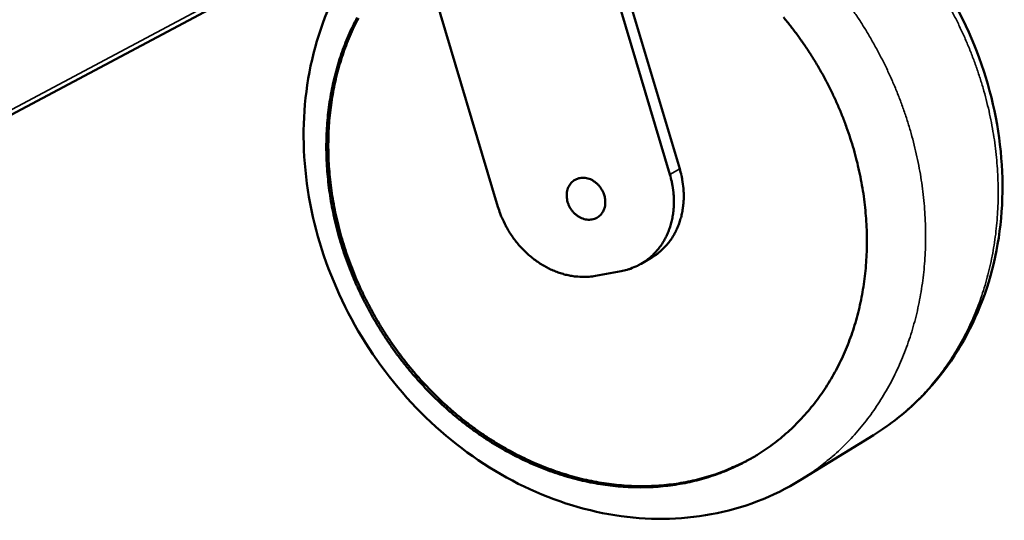
# Model space of a CAD drawing. Units: millimetres. Extents: x 65 to 5840, y 100 to 4100.
# Drawn here: x 4988 to 5217, y 2713 to 2829 of the extents above; entities that cross this region are included whole.
import ezdxf

# ---------------------------------------------------------------- set-up
doc = ezdxf.new("R2010")
doc.units = ezdxf.units.MM
doc.header["$LTSCALE"] = 20
doc.layers.add('Visible (ISO)', color=7, linetype='Continuous', lineweight=50)
doc.layers.add('Visible Narrow (ISO)', color=7, linetype='Continuous', lineweight=35)

msp = doc.modelspace()

# ---------------------------------------------------------------- linework, layer by layer
at = {"layer": 'Visible (ISO)'}
for p, q in [((4939.51, 2781.87), (5169.66, 2904.58)), ((5139, 2792.94), (5116.7, 2867.78)), ((5078.19, 2855.81), (5099.13, 2785.48)), ((5123.03, 2855.5), (5141.28, 2794.26)), ((5132.36, 2772.25), (5134.64, 2773.59)), ((5121.75, 2769.44), (5127.69, 2770.53)), ((5169.25, 2722.03), (5186.18, 2732.48))]:
    msp.add_line(p, q, dxfattribs=at)
at = {"layer": 'Visible (ISO)', "flags": 128}
for points in [[(5165.34, 2829.46, -0.007932), (5167.03, 2827.36, -0.007951), (5168.65, 2825.22, -0.007904), (5170.21, 2823.02, -0.007911), (5171.69, 2820.77, -0.007904), (5173.1, 2818.47, -0.007897), (5174.44, 2816.13, -0.007931), (5175.71, 2813.75, -0.007911), (5176.9, 2811.33, -0.007985), (5178, 2808.88, -0.007953), (5179.03, 2806.39, -0.008066), (5179.98, 2803.9, -0.008022), (5180.84, 2801.36, -0.008175), (5181.62, 2798.82, -0.008118), (5182.31, 2796.25, -0.00831), (5182.91, 2793.69, -0.008241), (5183.43, 2791.09, -0.008471), (5183.86, 2788.52, -0.00839), (5184.2, 2785.92, -0.008656), (5184.45, 2783.36, -0.008564), (5184.61, 2780.76, -0.008865), (5184.68, 2778.22, -0.008763), (5184.66, 2775.65, -0.009094), (5184.55, 2773.15, -0.008984), (5184.35, 2770.62, -0.00934), (5184.06, 2768.16, -0.009223), (5183.67, 2765.69, -0.0096), (5183.21, 2763.29, -0.009478), (5182.65, 2760.89, -0.009867), (5182.01, 2758.57, -0.009744), (5181.28, 2756.25, -0.010135), (5180.47, 2754.02, -0.010014), (5179.56, 2751.8, -0.010396), (5178.59, 2749.67, -0.010281), (5177.52, 2747.56, -0.010642), (5176.39, 2745.55, -0.010536), (5175.16, 2743.56, -0.010862), (5173.88, 2741.67, -0.010771), (5172.5, 2739.82, -0.011048), (5171.07, 2738.06, -0.010976), (5169.55, 2736.36, -0.011192), (5167.98, 2734.74, -0.011141), (5166.33, 2733.19, -0.011285), (5164.63, 2731.73, -0.01126), (5162.86, 2730.35, -0.011323), (5161.04, 2729.05, -0.011325), (5159.16, 2727.84, -0.011304), (5157.23, 2726.71, -0.011333), (5155.25, 2725.67, -0.011229), (5153.22, 2724.72, -0.011284), (5151.16, 2723.86, -0.011101), (5149.04, 2723.09, -0.01118), (5146.9, 2722.42, -0.010927), (5144.71, 2721.84, -0.011027), (5142.51, 2721.36, -0.010714), (5140.25, 2720.97, -0.010832), (5138, 2720.67, -0.010472), (5135.7, 2720.47, -0.010602), (5133.41, 2720.37, -0.01021), (5131.07, 2720.37, -0.010349), (5128.76, 2720.45, -0.009938), (5126.39, 2720.64, -0.010081), (5124.07, 2720.92, -0.009663), (5121.7, 2721.3, -0.009806), (5119.37, 2721.76, -0.009393), (5117.01, 2722.33, -0.009533), (5114.7, 2722.98, -0.009133), (5112.35, 2723.73, -0.009267), (5110.06, 2724.56, -0.008889), (5107.75, 2725.5, -0.009015), (5105.5, 2726.5, -0.008664), (5103.23, 2727.61, -0.00878), (5101.03, 2728.79, -0.008461), (5098.82, 2730.06, -0.008565), (5096.69, 2731.4, -0.008281), (5094.55, 2732.84, -0.008373), (5092.48, 2734.33, -0.008126), (5090.43, 2735.92, -0.008206), (5088.44, 2737.56, -0.007997), (5086.48, 2739.3, -0.008064), (5084.59, 2741.08, -0.007894), (5082.74, 2742.94, -0.007947), (5080.96, 2744.85, -0.007818), (5079.21, 2746.83, -0.007857), (5077.55, 2748.86, -0.007769), (5075.93, 2750.96, -0.007794), (5074.38, 2753.09, -0.007746), (5072.9, 2755.29, -0.007757), (5071.49, 2757.52, -0.00775), (5070.14, 2759.8, -0.007747), (5068.87, 2762.12, -0.00778), (5067.67, 2764.47, -0.007764), (5066.55, 2766.86, -0.007837), (5065.5, 2769.27, -0.007808), (5064.53, 2771.72, -0.007921), (5063.65, 2774.18, -0.007877), (5062.84, 2776.67, -0.00803), (5062.11, 2779.16, -0.007974), (5061.47, 2781.69, -0.008166), (5060.91, 2784.2, -0.008096), (5060.43, 2786.74, -0.008326), (5060.04, 2789.26, -0.008244), (5059.74, 2791.81, -0.008511), (5059.52, 2794.31, -0.008416), (5059.39, 2796.86, -0.008718), (5059.34, 2799.34, -0.008612), (5059.38, 2801.86, -0.008946), (5059.51, 2804.31, -0.008829), (5059.73, 2806.78, -0.00919), (5060.02, 2809.19, -0.009065), (5060.42, 2811.61, -0.009449), (5060.88, 2813.96, -0.009317), (5061.45, 2816.31, -0.009715), (5062.08, 2818.59, -0.00958), (5062.81, 2820.86, -0.009984), (5063.61, 2823.05, -0.009848), (5064.51, 2825.24, -0.010248), (5065.47, 2827.33, -0.010115), (5066.52, 2829.4, -0.010498)], [(5066.78, 2829.25, 0.010038), (5065.74, 2827.18, 0.01017), (5064.8, 2825.09, 0.009774), (5063.92, 2822.91, 0.009909), (5063.14, 2820.72, 0.009509), (5062.43, 2818.45, 0.009643), (5061.81, 2816.18, 0.00925), (5061.27, 2813.83, 0.009379), (5060.82, 2811.49, 0.009002), (5060.44, 2809.08, 0.009125), (5060.16, 2806.68, 0.008769), (5059.95, 2804.22, 0.008884), (5059.84, 2801.77, 0.008555), (5059.81, 2799.27, 0.00866), (5059.86, 2796.8, 0.008363), (5060.01, 2794.27, 0.008456), (5060.23, 2791.77, 0.008194), (5060.55, 2789.24, 0.008275), (5060.94, 2786.74, 0.008049), (5061.43, 2784.2, 0.008118), (5061.99, 2781.71, 0.007929), (5062.64, 2779.2, 0.007985), (5063.37, 2776.72, 0.007835), (5064.18, 2774.24, 0.007877), (5065.07, 2771.8, 0.007767), (5066.04, 2769.36, 0.007796), (5067.08, 2766.97, 0.007725), (5068.21, 2764.59, 0.00774), (5069.4, 2762.25, 0.007709), (5070.67, 2759.95, 0.007711), (5072.01, 2757.69, 0.007719), (5073.42, 2755.47, 0.007707), (5074.9, 2753.29, 0.007756), (5076.44, 2751.16, 0.00773), (5078.05, 2749.08, 0.007819), (5079.71, 2747.06, 0.00778), (5081.44, 2745.09, 0.007908), (5083.22, 2743.19, 0.007855), (5085.06, 2741.34, 0.008023), (5086.94, 2739.57, 0.007957), (5088.89, 2737.84, 0.008163), (5090.86, 2736.21, 0.008085), (5092.91, 2734.63, 0.008329), (5094.96, 2733.14, 0.008238), (5097.09, 2731.71, 0.008519), (5099.22, 2730.38, 0.008415), (5101.41, 2729.1, 0.00873), (5103.6, 2727.93, 0.008616), (5105.85, 2726.83, 0.008962), (5108.09, 2725.82, 0.008838), (5110.39, 2724.89, 0.009212), (5112.66, 2724.06, 0.009079), (5115, 2723.3, 0.009474), (5117.3, 2722.65, 0.009335), (5119.65, 2722.08, 0.009744), (5121.96, 2721.61, 0.009602), (5124.32, 2721.22, 0.010016), (5126.63, 2720.94, 0.009874), (5128.99, 2720.74, 0.010282), (5131.28, 2720.65, 0.010144), (5133.62, 2720.64, 0.010534), (5135.89, 2720.73, 0.010404), (5138.19, 2720.92, 0.010762), (5140.43, 2721.2, 0.010645), (5142.68, 2721.58, 0.010958), (5144.87, 2722.05, 0.010857), (5147.06, 2722.61, 0.011113), (5149.19, 2723.27, 0.011033), (5151.3, 2724.02, 0.011219), (5151.88, 2724.26, 0.001832), (5155.39, 2725.79, 0.020605), (5156.79, 2726.48, 0.011208), (5159.29, 2727.92)], [(5124.03, 2786.43, -0.036303), (5123.97, 2785.67, -0.055034), (5123.84, 2785.17, -0.015837), (5123.5, 2784.39, -0.036832), (5123.32, 2784.08, -0.040657), (5122.96, 2783.62, -0.040174), (5122.53, 2783.22, -0.041342), (5122.04, 2782.9, -0.041443), (5121.52, 2782.67, -0.03931), (5120.94, 2782.52, -0.039974), (5120.36, 2782.46, -0.035664), (5119.73, 2782.5, -0.036706), (5119.14, 2782.62, -0.032057), (5118.52, 2782.84, -0.033135), (5117.95, 2783.13, -0.029494), (5117.39, 2783.51, -0.030285), (5116.88, 2783.94, -0.02827), (5116.41, 2784.45, -0.028592), (5116.01, 2785.01, -0.028393), (5115.67, 2785.61, -0.028188), (5115.4, 2786.25, -0.029816), (5115.22, 2786.89, -0.029121), (5115.1, 2787.57, -0.032439), (5115.08, 2788.21, -0.031407), (5115.13, 2788.87, -0.035916), (5115.27, 2789.47, -0.034841), (5115.49, 2790.06, -0.039361), (5115.78, 2790.57, -0.038598), (5116.15, 2791.05, -0.041327), (5116.57, 2791.44, -0.041101), (5117.06, 2791.76, -0.040644), (5117.59, 2791.99, -0.041005), (5118.15, 2792.14, -0.037619), (5118.76, 2792.2, -0.038478), (5119.35, 2792.17, -0.033822), (5119.98, 2792.04, -0.034904), (5120.57, 2791.84, -0.030665), (5121.17, 2791.53, -0.031614), (5121.71, 2791.17, -0.028757), (5122.23, 2790.72, -0.029316), (5122.69, 2790.22, -0.028209), (5123.09, 2789.65, -0.028262), (5123.43, 2789.05, -0.02899), (5123.58, 2788.7, -0.011232), (5123.89, 2787.76, -0.048352), (5123.99, 2787.26, -0.029334), (5124.03, 2786.43)], [(5139, 2792.94, -0.01459), (5139.43, 2791.33, -0.025903), (5139.6, 2790.4, -0.003046), (5139.87, 2788.29, -0.014568), (5139.9, 2787.84, -0.015445), (5139.94, 2786.6, -0.015142), (5139.9, 2785.32, -0.016175), (5139.78, 2784.11, -0.015834), (5139.58, 2782.88, -0.016975), (5139.32, 2781.72, -0.016615), (5138.97, 2780.55, -0.017792), (5138.55, 2779.46, -0.017441), (5138.06, 2778.38, -0.018555), (5137.51, 2777.39, -0.018246), (5136.87, 2776.41, -0.019181), (5136.19, 2775.52, -0.018948), (5135.43, 2774.67, -0.019587), (5134.63, 2773.9, -0.019459), (5133.77, 2773.19, -0.019713), (5132.85, 2772.56, -0.019708), (5131.9, 2771.99, -0.019537), (5131.48, 2771.79, -0.005181), (5129.86, 2771.1, -0.033568), (5129.08, 2770.84, -0.019462), (5127.69, 2770.53)], [(5141.28, 2794.26, -0.01423), (5141.7, 2792.68, -0.025336), (5141.87, 2791.78, -0.002905), (5142.14, 2789.71, -0.014209), (5142.17, 2789.29, -0.015036), (5142.22, 2788.07, -0.01475), (5142.19, 2786.82, -0.015724), (5142.08, 2785.64, -0.0154), (5141.9, 2784.43, -0.016479), (5141.66, 2783.29, -0.016136), (5141.33, 2782.15, -0.017256), (5140.95, 2781.08, -0.016918), (5140.48, 2780.01, -0.017992), (5139.97, 2779.02, -0.017689), (5139.37, 2778.06, -0.018614), (5138.73, 2777.17, -0.018376), (5138.01, 2776.32, -0.019046), (5137.69, 2776, -0.004963), (5136.43, 2774.82, -0.033172), (5135.81, 2774.33, -0.019001), (5134.64, 2773.59)], [(5121.75, 2769.44, -0.018017), (5120.31, 2769.23, -0.031901), (5119.49, 2769.2, -0.004505), (5117.63, 2769.25, -0.01801), (5117.17, 2769.29, -0.016811), (5115.98, 2769.46, -0.01719), (5114.83, 2769.71, -0.016004), (5113.64, 2770.05, -0.01637), (5112.51, 2770.45, -0.015276), (5111.36, 2770.95, -0.015606), (5110.26, 2771.51, -0.01466), (5109.15, 2772.16, -0.014939), (5108.1, 2772.86, -0.014173), (5107.06, 2773.64, -0.014392), (5106.08, 2774.47, -0.013824), (5105.13, 2775.38, -0.013977), (5104.24, 2776.33, -0.013618), (5103.38, 2777.34, -0.013703), (5102.59, 2778.4, -0.013554), (5101.85, 2779.5, -0.01357), (5101.18, 2780.64, -0.013633), (5100.97, 2781.02, -0.0027), (5100.01, 2783.01, -0.024738), (5099.66, 2783.88, -0.01367), (5099.13, 2785.48)]]:
    msp.add_lwpolyline(points, format="xyb", dxfattribs=at)
at = {"layer": 'Visible (ISO)'}
for points, knots in [([(5183.08, 2859.48), (5185.6, 2857.37), (5188.02, 2855.11), (5196.23, 2846.57), (5201.4, 2839.43), (5209.49, 2824.23), (5212.51, 2815.99), (5216.01, 2799.43), (5216.54, 2790.92), (5215.05, 2774.73), (5213.02, 2766.84), (5206.65, 2752.72), (5202.25, 2746.3), (5193.7, 2737.75), (5190.07, 2734.88), (5186.18, 2732.48)], [8.996077, 8.996077, 8.996077, 8.996077, 9.980159, 9.980159, 12.522688, 12.522688, 15.068888, 15.068888, 17.614657, 17.614657, 20.155039, 20.155039, 22.679926, 22.679926, 24.2344, 24.2344, 24.2344, 24.2344]), ([(5169.25, 2722.03), (5162.98, 2718.16), (5155.91, 2715.45), (5141.37, 2712.77), (5133.75, 2712.7), (5118.66, 2715.09), (5111.01, 2717.6), (5096.61, 2724.87), (5089.69, 2729.75), (5077.46, 2741.24), (5071.99, 2748), (5063.15, 2762.54), (5059.68, 2770.5), (5055.12, 2786.66), (5053.98, 2795.07), (5054.19, 2811.29), (5055.53, 2819.32), (5060.53, 2834), (5064.26, 2840.85), (5071.61, 2849.97), (5074.6, 2852.98), (5077.86, 2855.63)], [0, 0, 0, 0, 2.489646, 2.489646, 4.941072, 4.941072, 7.435035, 7.435035, 9.962645, 9.962645, 12.502947, 12.502947, 15.047072, 15.047072, 17.591437, 17.591437, 20.133107, 20.133107, 22.664039, 22.664039, 24.090469, 24.090469, 24.090469, 24.090469])]:
    msp.add_open_spline(points, degree=3, knots=knots, dxfattribs=at)
at = {"layer": 'Visible Narrow (ISO)'}
for p, q in [((4939.52, 2783.11), (5167.33, 2904.45)), ((5141.28, 2794.26), (5139, 2792.94))]:
    msp.add_line(p, q, dxfattribs=at)
at = {"layer": 'Visible Narrow (ISO)', "flags": 128}
for points in [[(5169.25, 2722.03, 0.010332), (5171.8, 2723.68, 0.019121), (5173.12, 2724.65, 0.001575), (5176.3, 2727.19, 0.010341), (5176.78, 2727.59, 0.010234), (5178.53, 2729.18, 0.010271), (5180.2, 2730.84, 0.010106), (5181.82, 2732.58, 0.010161), (5183.37, 2734.38, 0.009947), (5184.86, 2736.26, 0.010017), (5186.26, 2738.19, 0.009761), (5187.61, 2740.21, 0.009843), (5188.87, 2742.26, 0.009556), (5190.08, 2744.41, 0.009648), (5191.19, 2746.57, 0.009338), (5192.24, 2748.83, 0.009437), (5193.19, 2751.1, 0.009114), (5194.08, 2753.46, 0.009216), (5194.88, 2755.82, 0.008889), (5195.6, 2758.27, 0.008992), (5196.23, 2760.72, 0.008669), (5196.79, 2763.25, 0.00877), (5197.25, 2765.76, 0.008456), (5197.64, 2768.36, 0.008554), (5197.93, 2770.93, 0.008256), (5198.14, 2773.58, 0.008348), (5198.26, 2776.2, 0.00807), (5198.3, 2778.89, 0.008156), (5198.25, 2781.54, 0.0079), (5198.11, 2784.25, 0.007979), (5197.89, 2786.93, 0.007748), (5197.58, 2789.66, 0.007819), (5197.19, 2792.34, 0.007616), (5196.7, 2795.07, 0.007678), (5196.14, 2797.75, 0.007504), (5195.49, 2800.46, 0.007556), (5194.76, 2803.12, 0.007412), (5193.94, 2805.8, 0.007455), (5193.05, 2808.44, 0.007341), (5192.06, 2811.07, 0.007374), (5191.01, 2813.67, 0.00729), (5189.87, 2816.25, 0.007314), (5188.66, 2818.79, 0.007261), (5187.38, 2821.3, 0.007275), (5186.02, 2823.77, 0.007253), (5184.59, 2826.21, 0.007257), (5183.09, 2828.6, 0.007266), (5181.52, 2830.94, 0.00726)], [(5204.3, 2831.02, -0.007283), (5205.58, 2828.52, -0.007337), (5206.78, 2826.01, -0.007313), (5207.91, 2823.45, -0.007397), (5208.95, 2820.87, -0.007363), (5209.93, 2818.26, -0.007478), (5210.81, 2815.64, -0.007435), (5211.63, 2812.99, -0.007579), (5212.35, 2810.34, -0.007527), (5213, 2807.66, -0.0077), (5213.55, 2805, -0.007638), (5214.03, 2802.3, -0.00784), (5214.42, 2799.63, -0.00777), (5214.73, 2796.93, -0.007998), (5214.94, 2794.27, -0.00792), (5215.08, 2791.58, -0.008173), (5215.13, 2788.94, -0.008088), (5215.09, 2786.28, -0.008363), (5214.96, 2783.68, -0.008272), (5214.75, 2781.05, -0.008566), (5214.46, 2778.5, -0.008469), (5214.07, 2775.92, -0.008778), (5213.61, 2773.42, -0.008679), (5213.05, 2770.92, -0.008996), (5212.42, 2768.49, -0.008895), (5211.7, 2766.06, -0.009216), (5210.91, 2763.71, -0.009116), (5210.02, 2761.37, -0.009431), (5209.07, 2759.11, -0.009336), (5208.02, 2756.87, -0.009638), (5206.92, 2754.72, -0.009548), (5205.72, 2752.59, -0.009828), (5204.46, 2750.55, -0.009748), (5203.12, 2748.55, -0.009996), (5201.72, 2746.63, -0.009928), (5200.23, 2744.76, -0.010135), (5198.7, 2742.97, -0.010083), (5197.08, 2741.24, -0.010241), (5195.41, 2739.59, -0.010206), (5193.68, 2738.01, -0.010308), (5193.2, 2737.61, -0.001565), (5190.04, 2735.08, -0.019062), (5188.72, 2734.12, -0.010298), (5186.18, 2732.48)]]:
    msp.add_lwpolyline(points, format="xyb", dxfattribs=at)

doc.saveas('drawing.dxf')
